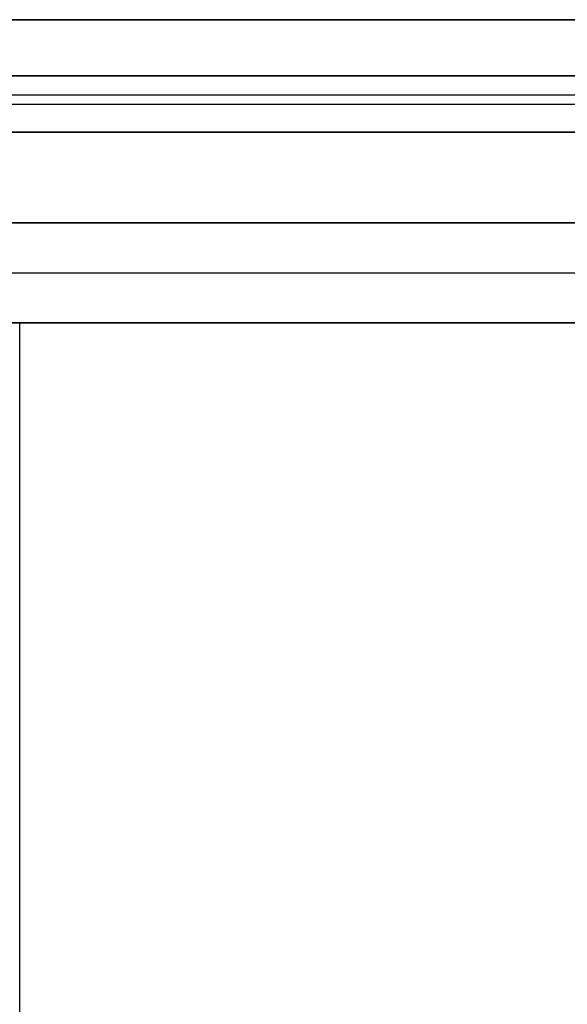
# Model space of a CAD drawing. Units: inches. Extents: x 0 to 1378, y 0 to 555.
# Drawn here: x 214 to 221, y 209 to 222 of the extents above; entities that cross this region are included whole.
import ezdxf

# ---------------------------------------------------------------- set-up
doc = ezdxf.new("R2010")
doc.units = ezdxf.units.IN
doc.header["$MEASUREMENT"] = 0
for name, color, linetype, true_color in [('back upholstery', 7, 'Continuous', 0x195959), ('clad roof', 7, 'Continuous', 0x8f7c96), ('frame horizontal', 7, 'Continuous', 0xbd00ff), ('inner back clad', 7, 'Continuous', 0xeb9dea), ('outer back clad', 7, 'Continuous', 0x10713c), ('roof upholstery', 7, 'Continuous', 0xfd3541), ('table top', 7, 'Continuous', 0x14293b)]:
    doc.layers.add(name, color=color, linetype=linetype, true_color=true_color)

msp = doc.modelspace()

# ---------------------------------------------------------------- linework, layer by layer
at = {"layer": 'back upholstery'}
for points in [[(188.76, 219.134), (263.996, 219.134)], [(188.76, 219.134), (263.996, 219.134)], [(188.76, 219.134), (263.996, 219.134)], [(188.76, 218.504), (263.996, 218.504)], [(188.76, 218.504), (263.996, 218.504)], [(263.996, 217.874), (188.76, 217.874)], [(263.996, 217.874), (188.76, 217.874)], [(263.996, 217.874), (188.76, 217.874)]]:
    msp.add_lwpolyline(points, dxfattribs=at)
at = {"layer": 'clad roof'}
msp.add_lwpolyline([(186.614, 220.748), (226.378, 220.748)], dxfattribs=at)
msp.add_lwpolyline([(186.614, 220.748), (226.378, 220.748)], dxfattribs=at)
msp.add_lwpolyline([(186.614, 220.748), (226.378, 220.748)], dxfattribs=at)
at = {"layer": 'frame horizontal'}
for points in [[(185.827, 221.693), (266.929, 221.693)], [(187.598, 221.693), (265.157, 221.693)], [(263.386, 221.693), (189.37, 221.693)], [(266.929, 220.984), (185.827, 220.984)], [(189.37, 220.984), (263.386, 220.984)], [(266.929, 220.276), (185.827, 220.276)], [(187.598, 220.276), (265.157, 220.276)], [(189.37, 220.276), (263.386, 220.276)]]:
    msp.add_lwpolyline(points, dxfattribs=at)
at = {"layer": 'inner back clad'}
for points in [[(263.996, 219.134), (188.76, 219.134)], [(263.996, 219.134), (188.76, 219.134)], [(263.996, 219.134), (188.76, 219.134)], [(188.76, 218.504), (263.996, 218.504)], [(188.76, 218.504), (263.996, 218.504)], [(188.76, 217.874), (263.996, 217.874)], [(188.76, 217.874), (263.996, 217.874)], [(188.76, 217.874), (263.996, 217.874)]]:
    msp.add_lwpolyline(points, dxfattribs=at)
at = {"layer": 'outer back clad'}
for points in [[(189.37, 220.984), (263.386, 220.984)], [(189.37, 220.984), (263.386, 220.984)], [(189.37, 220.984), (263.386, 220.984)], [(189.37, 220.984), (263.386, 220.984)], [(189.37, 220.984), (263.386, 220.984)], [(189.37, 220.984), (263.386, 220.984)], [(189.37, 220.63), (263.386, 220.63)], [(189.37, 220.63), (263.386, 220.63)], [(189.37, 220.63), (263.386, 220.63)], [(189.37, 220.63), (263.386, 220.63)], [(263.386, 220.276), (189.37, 220.276)], [(263.386, 220.276), (189.37, 220.276)], [(263.386, 220.276), (189.37, 220.276)], [(263.386, 220.276), (189.37, 220.276)], [(263.386, 220.276), (189.37, 220.276)], [(263.386, 220.276), (189.37, 220.276)]]:
    msp.add_lwpolyline(points, dxfattribs=at)
at = {"layer": 'roof upholstery'}
for points in [[(213.621, 169.449), (213.621, 217.874)], [(239.135, 217.874), (213.621, 217.874)], [(213.621, 169.449), (213.621, 217.874)], [(213.621, 217.874), (239.135, 217.874)], [(213.621, 169.449), (213.621, 217.874)], [(239.135, 217.874), (213.621, 217.874)]]:
    msp.add_lwpolyline(points, dxfattribs=at)
at = {"layer": 'roof upholstery', "extrusion": (1, 0, 0)}
msp.add_lwpolyline([(217.874, 74.783), (217.874, 77.224)], dxfattribs=at)
at = {"layer": 'table top'}
msp.add_lwpolyline([(239.37, 217.874), (213.386, 217.874)], dxfattribs=at)
msp.add_lwpolyline([(239.37, 217.874), (213.386, 217.874)], dxfattribs=at)
msp.add_lwpolyline([(239.37, 217.874), (213.386, 217.874)], dxfattribs=at)

doc.saveas('drawing.dxf')
